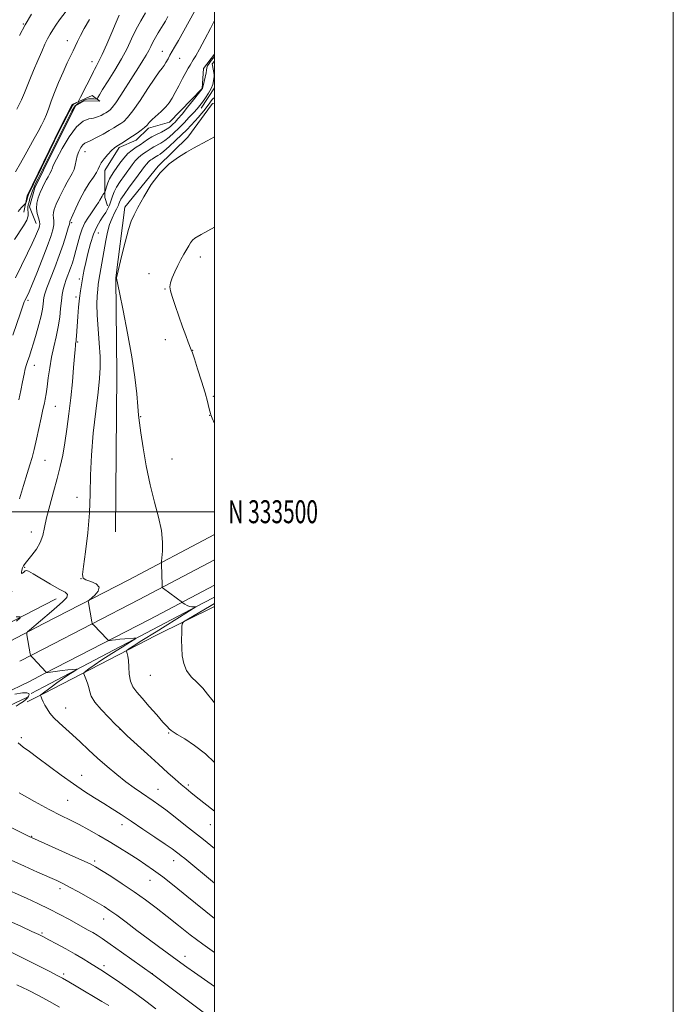
# Model space of a CAD drawing. Extents: x 2187300 to 2190200, y 332300 to 335200.
# Drawn here: x 2189915 to 2190200, y 333285 to 333715 of the extents above; entities that cross this region are included whole.
import ezdxf
from ezdxf.enums import TextEntityAlignment as Align

# ---------------------------------------------------------------- set-up
doc = ezdxf.new("R2010")
doc.units = 0
doc.header["$MEASUREMENT"] = 0
for name, color, linetype, lineweight in [('32000', 7, 'Continuous', 0), ('32001', 7, 'Continuous', 0), ('DTM HARD BREAKLINE', 7, 'Continuous', 0), ('DTM SPOT ELEVATION', 2, 'Continuous', 13), ('INDEX CONTOUR', 41, 'Continuous', 13), ('INTERMEDIATE CONTOUR', 44, 'Continuous', 0)]:
    doc.layers.add(name, color=color, linetype=linetype, lineweight=lineweight)
doc.styles.add('Style-WORKING', font='WORKING.shx')

msp = doc.modelspace()

# ---------------------------------------------------------------- linework, layer by layer
at = {"layer": '32000', "flags": 128}
for points in [[(2187300, 332300), (2190200, 332300), (2190200, 335200), (2187300, 335200), (2187300, 332300)], [(2187500, 332500), (2190000, 332500), (2190000, 335000), (2187500, 335000), (2187500, 332500)], [(2190000, 333500), (2187500, 333500)]]:
    msp.add_lwpolyline(points, dxfattribs=at)
at = {"layer": 'DTM HARD BREAKLINE', "extrusion": (0.01904577938299918, 0.04791636343957578, 0.998669755425897), "elevation": 58905.93549921978, "flags": 128}
msp.add_lwpolyline([(-1911872.539341795, -1117463.17027919), (-1911869.571092729, -1117467.747224621), (-1911870.152837491, -1117469.182368528)], dxfattribs=at)
at = {"layer": 'DTM HARD BREAKLINE', "extrusion": (0.01851345625843836, 0.02837139456507489, 0.9994259932120035), "elevation": 51219.17801066273, "flags": 128}
msp.add_lwpolyline([(-1651707.394712483, -1475349.059347031), (-1651707.394712483, -1475359.715391419)], dxfattribs=at)
at = {"layer": 'DTM HARD BREAKLINE', "extrusion": (-0.413221158204592, 0.2090808926615232, 0.8863032521298317), "elevation": -834103.7261427299, "flags": 128}
msp.add_lwpolyline([(-1286411.062774396, 1598911.045849), (-1286394.68708711, 1598911.391342758), (-1286387.768618184, 1598913.507492021)], dxfattribs=at)
at = {"layer": 'DTM HARD BREAKLINE', "extrusion": (0.0009525922635479424, 0.005913177617315069, 0.9999820632883599), "elevation": 5258.31228335967, "flags": 128}
msp.add_lwpolyline([(2189920.143774517, 333600.4390732539), (2189917.253813933, 333607.669199658), (2189919.533812898, 333615.9290424054), (2189923.343906431, 333623.5994781669)], dxfattribs=at)
at = {"layer": 'DTM HARD BREAKLINE', "extrusion": (-0.451930020829185, 0.8287645627226338, 0.3300129631521984), "elevation": -712941.7127141342, "flags": 128}
msp.add_lwpolyline([(-2082286.487974203, 250523.8130055371), (-2082328.173759339, 250526.736807445), (-2082370.420720186, 250528.6309225941)], dxfattribs=at)
at = {"layer": 'DTM HARD BREAKLINE', "extrusion": (-0.4520186764596399, 0.8286051760908756, 0.3302916563994385), "elevation": -713197.818335061, "flags": 128}
msp.add_lwpolyline([(-2082157.803664851, 250849.6724863407), (-2082204.555542084, 250852.946211311), (-2082241.709652232, 250854.6116791601)], dxfattribs=at)
at = {"layer": 'DTM HARD BREAKLINE', "extrusion": (-0.4495819516510696, 0.8218564756281332, 0.3498971309080984), "elevation": -710097.3582785049, "flags": 128}
msp.add_lwpolyline([(-2081269.206093195, 266515.9076203598), (-2081321.021970985, 266519.5477177266), (-2081353.08228518, 266520.9952168555)], dxfattribs=at)
at = {"layer": 'DTM HARD BREAKLINE', "extrusion": (-0.05680228693139854, -0.02945303766813258, 0.9979509100008291), "elevation": -133009.9505060099, "flags": 128}
msp.add_lwpolyline([(712030.3415474053, 2093398.462004066), (712030.3415474053, 2093392.366751815)], dxfattribs=at)
at = {"layer": 'DTM HARD BREAKLINE', "extrusion": (0.436281883687596, -0.8670390524611342, 0.2406270962990282), "elevation": 666623.9000945484, "flags": 128}
msp.add_lwpolyline([(2106099.88135855, -164020.2146119555), (2106178.523047091, -164014.6717495702), (2106183.904482904, -164014.5130877101)], dxfattribs=at)
at = {"layer": 'DTM HARD BREAKLINE', "extrusion": (0.3952523938992723, -0.8412185773976595, 0.3689537235995224), "elevation": 585539.3333202002, "flags": 128}
msp.add_lwpolyline([(2123832.561865221, -231135.9122978316), (2123887.418729918, -231130.3068187609), (2123916.031324138, -231128.7994720856)], dxfattribs=at)
at = {"layer": 'DTM HARD BREAKLINE', "extrusion": (-0.05883710332273934, -0.0303599453145335, 0.9978058272996244), "elevation": -137766.5281444806, "flags": 128}
msp.add_lwpolyline([(707868.3384840457, 2094477.744377617), (707868.3384840457, 2094494.660701094)], dxfattribs=at)
at = {"layer": 'DTM HARD BREAKLINE', "extrusion": (-0.05857448620856233, -0.03017980670364973, 0.9978267428931404), "elevation": -137131.1224297043, "flags": 128}
msp.add_lwpolyline([(706614.6053778622, 2094946.076239104), (706614.6053778622, 2094957.913743064)], dxfattribs=at)
at = {"layer": 'DTM HARD BREAKLINE', "extrusion": (-0.0579091249062343, -0.02987962834618799, 0.9978746118939433), "elevation": -135574.0727342831, "flags": 128}
msp.add_lwpolyline([(707845.4717763043, 2094634.904102883), (707845.4717763043, 2094641.963288388)], dxfattribs=at)
at = {"layer": 'DTM HARD BREAKLINE', "extrusion": (-0.06062809112041523, -0.03178878291178528, 0.9976541023060458), "elevation": -142166.1105498658, "flags": 128}
msp.add_lwpolyline([(721629.4761459809, 2089488.026217795), (721629.4761459809, 2089494.307579112)], dxfattribs=at)
at = {"layer": 'DTM HARD BREAKLINE', "extrusion": (-0.0839661821987044, -0.04332235752831905, 0.9955264203350722), "elevation": -197121.508017537, "flags": 128}
msp.add_lwpolyline([(707812.6290268707, 2089750.033796714), (707812.6290268707, 2089758.183361119)], dxfattribs=at)
at = {"layer": 'DTM HARD BREAKLINE'}
for points in [[(2190000, 333699.469, 1205.259), (2189995.21, 333693.25, 1205.12), (2189994.59, 333684.57, 1205.94), (2189980.34, 333669.9, 1204.79), (2189971.25, 333667.22, 1204.28), (2189965.88, 333662.05, 1204.57), (2189958.44, 333658.75, 1204.28), (2189952.24, 333648.83, 1204.53), (2189952.24, 333637.06, 1206.35), (2189953.27, 333633.34, 1207.53)], [(2189925.48, 333648.86, 1199.29), (2189939.43, 333676.93, 1198.94), (2189943.15, 333679.2, 1198.9), (2189949.97, 333679, 1198.47), (2189946.66, 333681.47, 1197.09), (2189937.99, 333677.55, 1195.54), (2189932.82, 333667.63, 1195.21), (2189925.48, 333652.43, 1195.38)], [(2189956.77, 333491.21, 1210.91), (2189957.4, 333560, 1211.22), (2189956.99, 333601.94, 1211.98), (2189960.92, 333632.72, 1211.63), (2189975.38, 333650.69, 1211.94), (2189988.39, 333663.29, 1211.69), (2189997.07, 333675.27, 1210.83), (2189999.14, 333677.96, 1210.95), (2190000, 333677.774, 1210.994)], [(2189925.55, 333459.27, 1206.69), (2189889, 333440.3, 1204.03), (2189822.08, 333408.75, 1197.08), (2189794.87, 333395.42, 1195.13), (2189787.74, 333399.89, 1194.98), (2189818.53, 333415.45, 1199.36), (2189855.11, 333435, 1203.6), (2189886.35, 333450.11, 1206.46), (2189911.78, 333465.22, 1207.84)], [(2189919.3, 333426.04, 1207.45), (2189873.33, 333403.82, 1203.21), (2189830.47, 333383.37, 1198.59), (2189795.99, 333366.87, 1194.59), (2189756.59, 333349.49, 1190.97), (2189721.33, 333333.94, 1188.12), (2189686.38, 333318.78, 1185.74), (2189650.98, 333304.5, 1184.5), (2189613.11, 333289.7, 1183.69), (2189562.42, 333274.09, 1183.54)], [(2189918.22, 333418.99, 1205.05), (2189872.72, 333397.67, 1201.14), (2189831.67, 333375.89, 1195.91), (2189786.16, 333355.01, 1191.81), (2189750.91, 333338.13, 1188.05), (2189715.67, 333322.58, 1185.91), (2189707.64, 333318.59, 1185.76)]]:
    msp.add_polyline3d(points, dxfattribs=at)
at = {"layer": 'DTM SPOT ELEVATION'}
for p in [(2189916.7, 333712.69, 1189.93), (2189935.88, 333705.33, 1193.4), (2189977.19, 333700.71, 1201.21), (2189946.59, 333696.25, 1195.31), (2189984.74, 333697.7, 1202.93), (2189943.58, 333656.99, 1202.76), (2189937.67, 333626.01, 1204.22), (2189949.37, 333621.47, 1208.94), (2189993.86, 333610.99, 1214.5), (2189971.42, 333603.74, 1213.37), (2189941.13, 333601.39, 1207.64), (2189978.37, 333597.11, 1213.94), (2189918.73, 333592.23, 1202.29), (2189939.65, 333593.58, 1207.65), (2189940.27, 333574.04, 1208.15), (2189978.56, 333574.99, 1213.44), (2189990.47, 333570.35, 1214.03), (2189921.48, 333563.77, 1204.7), (2189999.52, 333550.35, 1214.18), (2189930.59, 333546, 1206.87), (2189967.77, 333541.37, 1212.07), (2189997.91, 333542.04, 1213.98), (2189926.11, 333522.47, 1206.93), (2189981.41, 333523.01, 1212.72), (2189940.08, 333506.31, 1209.46), (2189920.16, 333491.16, 1207.41), (2189917.23, 333475.71, 1208.09), (2189941.72, 333470.76, 1209.97), (2189972.05, 333428.65, 1213.13), (2189935.13, 333414.49, 1208.76), (2189958.84, 333405.12, 1209.99), (2189980.04, 333403.54, 1211.87), (2189915.83, 333401.52, 1206.34), (2189942.13, 333385.04, 1206.76), (2189988.57, 333380.81, 1210.26), (2189975.33, 333378.93, 1208.83), (2189935.93, 333374.22, 1205.05), (2189959.59, 333363.51, 1205.44), (2189998.16, 333363.54, 1209.2), (2189920.29, 333358.51, 1202.09), (2189947.77, 333347.77, 1202.3), (2189982.25, 333347.88, 1205.37), (2189971.81, 333339.31, 1203.22), (2189932.58, 333335.66, 1199.58), (2189951.72, 333322.42, 1199.25), (2189924.81, 333316.34, 1196.2), (2189987.17, 333306.1, 1200.58), (2189951.84, 333302.11, 1196.4), (2189934.26, 333298.48, 1194.3), (2189972.82, 333298.58, 1198.01)]:
    msp.add_point(p, dxfattribs=at)
at = {"layer": 'INDEX CONTOUR', "flags": 128}
for points, elevation in [([(2189979.686, 333715.8370000001), (2189978.5851, 333713.9210000001), (2189977.629, 333712.3100000001), (2189975.476, 333708.7580000001), (2189974.258, 333706.6940000001), (2189973.143, 333704.6900000001), (2189972.228, 333702.8820000001), (2189971.345, 333701.1000000001), (2189970.2621, 333699.0981000001), (2189968.782, 333696.6570000001), (2189966.87, 333693.6640000001), (2189964.5279, 333690.0309000001), (2189959.143, 333681.6270000001), (2189956.904, 333678.2441000001), (2189955.429, 333676.2100000001), (2189954.54, 333675.2220000001), (2189953.936, 333674.7600000001), (2189953.35, 333674.3830000001), (2189952.65, 333673.9570000001), (2189951.742, 333673.4280000001), (2189950.546, 333672.7749000001), (2189949.049, 333672.1170000001), (2189947.258, 333671.6110000001), (2189945.166, 333671.2390000001), (2189942.724, 333670.2890000001), (2189939.867, 333667.8770000001), (2189936.64, 333663.5150000001), (2189933.515, 333658.2990000001), (2189931.07, 333653.724), (2189929.711, 333650.9190000001), (2189929.159, 333649.5540000001), (2189928.963, 333648.9370000001), (2189928.7521, 333648.4800000001), (2189928.171, 333647.5200000001), (2189927.843, 333646.9010000001), (2189927.419, 333646.0580000001), (2189926.801, 333644.871), (2189925.935, 333643.2580000001), (2189924.933, 333641.3), (2189923.95, 333639.1190000001), (2189923.131, 333636.827), (2189922.59, 333634.5000000001), (2189922.433, 333632.2060000001), (2189922.7021, 333630.0220000001), (2189923.189, 333628.0760000001), (2189923.622, 333626.5030000001), (2189923.783, 333625.3690000001), (2189923.671, 333624.4550000001), (2189923.34, 333623.469), (2189922.803, 333622.1150000001), (2189921.916, 333620.0700000001), (2189920.495, 333617.0030000001), (2189918.43, 333612.7200000001), (2189913.203, 333602.0250000001)], 1200), ([(2189920.173, 333716.8910000001), (2189917.4311, 333712.3070000001), (2189914.914, 333707.621)], 1190), ([(2190000, 333680.4590000001), (2189999.956, 333680.4420000001), (2189999.792, 333680.3850000001), (2189999.5409, 333680.2360000001), (2189999.146, 333679.8550000001), (2189998.578, 333679.1550000001), (2189997.921, 333678.2700000001), (2189996.751, 333676.6330000001), (2189996.186, 333675.8721000001), (2189995.427, 333674.9080000001), (2189994.352, 333673.5980000001), (2189993.006, 333672.0150000001), (2189991.477, 333670.2810000001), (2189989.816, 333668.4820000001), (2189987.925, 333666.5330000001), (2189985.67, 333664.3090000001), (2189983.011, 333661.778), (2189980.289, 333659.2760000001), (2189977.943, 333657.2320000001), (2189976.295, 333655.9530000001), (2189975.223, 333655.2590000001), (2189974.49, 333654.8480000001), (2189973.893, 333654.4710000001), (2189972.824, 333653.7210000001), (2189972.266, 333653.3660000001), (2189971.685, 333652.9710000001), (2189971.093, 333652.4680000001), (2189970.448, 333651.7410000001), (2189969.485, 333650.4800000001), (2189965.491, 333645.1230000001), (2189962.818, 333641.5080000001), (2189960.545, 333638.3230000001), (2189959.18, 333636.2039000001), (2189958.5449, 333634.9790000001), (2189958.295, 333634.2710000001), (2189958.1139, 333633.7210000001), (2189957.824, 333633.0440000001), (2189957.279, 333631.9710000001), (2189956.395, 333630.2910000001), (2189955.32, 333628.0140000001), (2189954.265, 333625.2070000001), (2189953.3889, 333621.9380000001), (2189952.652, 333618.2970000001), (2189949.601, 333600.9190000001), (2189949.301, 333599.0190000001), (2189949.057, 333596.9460000001), (2189948.84, 333594.1670000001), (2189948.7309, 333590.447), (2189948.84, 333585.6269000001), (2189949.223, 333579.7210000001), (2189949.716, 333573.4360000001), (2189950.1, 333567.6510000001), (2189950.186, 333562.8780000001), (2189949.913, 333558.1440000001), (2189949.252, 333552.1090000001), (2189948.232, 333543.871), (2189947.132, 333534.2860000001), (2189946.2921, 333524.6490000001), (2189945.93, 333515.9260000001), (2189945.782, 333507.7670000001), (2189945.463, 333499.4900000001), (2189944.709, 333490.751), (2189943.736, 333482.5390000001), (2189942.88, 333476.1810000001), (2189942.462, 333472.5900000001), (2189942.738, 333471.0320000001), (2189943.948, 333470.3610000001), (2189946.116, 333469.6130000001), (2189948.385, 333468.5600000001), (2189949.681, 333467.1560000001), (2189949.269, 333465.425), (2189947.7831, 333463.6730000001), (2189945.2801, 333461.4750000001), (2189944.978, 333460.9800000001), (2189945.0339, 333460.3670000001), (2189946.526, 333451.9860000001), (2189946.6561, 333451.3550000001), (2189946.864, 333450.9610000001), (2189947.328, 333450.4660000001), (2189953.262, 333444.3850000001), (2189953.664, 333443.9950000001), (2189953.984, 333443.8720000001), (2189954.496, 333443.9110000001), (2189955.428, 333444.023), (2189956.82, 333444.1770000001), (2189958.664, 333444.3630000001), (2189960.881, 333444.5630000001), (2189964.841, 333444.8950000001), (2189965.699, 333444.9080000001), (2189965.314, 333444.4800000001), (2189963.357, 333443.2440000001), (2189959.725, 333440.9950000001), (2189955.225, 333438.1780000001), (2189950.893, 333435.4001000001), (2189947.564, 333433.1610000001), (2189945.27, 333431.528), (2189943.843, 333430.4630000001), (2189943.123, 333429.8639000001), (2189942.975, 333429.3680000001), (2189943.274, 333428.5510000001), (2189943.879, 333427.1150000001), (2189944.588, 333425.2650000001), (2189945.185, 333423.3350000001), (2189945.59, 333421.5310000001), (2189946.271, 333419.5670000001), (2189947.831, 333417.0310000001), (2189950.609, 333413.7140000001), (2189953.887, 333410.2310000001), (2189956.681, 333407.4000000001), (2189958.365, 333405.7180000001), (2189959.742, 333404.4001000001), (2189961.973, 333402.3400000001), (2189970.738, 333394.3020000001), (2189975.614, 333389.8640000001), (2189979.67, 333386.2149000001), (2189982.889, 333383.3660000001), (2189985.453, 333381.1410000001), (2189987.579, 333379.3380000001), (2189989.634, 333377.6470000001), (2189992.018, 333375.7320000001), (2190000, 333369.3830000001)], 1210), ([(2189911.355, 333348.1460000001), (2189917.093, 333345.518), (2189922.89, 333342.903), (2189931.259, 333339.1490000001), (2189933.922, 333337.8840000001), (2189936.829, 333336.376), (2189940.696, 333334.2650000001), (2189944.9991, 333331.8579000001), (2189948.906, 333329.626), (2189951.862, 333327.8700000001), (2189954.423, 333326.1990000001), (2189957.42, 333324.0520000001), (2189961.454, 333321.0400000001), (2189966.186, 333317.4670000001), (2189971.048, 333313.8140000001), (2189975.544, 333310.4870000001), (2189985.353, 333303.3310000001), (2189987.921, 333301.4770000001), (2189991.197, 333299.175), (2189995.677, 333296.0730000001), (2190000, 333293.0260000001)], 1200)]:
    msp.add_lwpolyline(points, dxfattribs=dict(at, elevation=elevation))
at = {"layer": 'INTERMEDIATE CONTOUR', "flags": 128}
for points, elevation in [([(2189995.936, 333726.643), (2189986.582, 333709.7090000001), (2189984.23, 333705.4870000001), (2189982.573, 333702.5590000001), (2189980.582, 333699.0620000001), (2189979.715, 333697.4660000001), (2189978.8341, 333695.8840000001), (2189977.977, 333694.5110000001), (2189977.106, 333693.3690000001), (2189975.886, 333691.8100000001), (2189973.905, 333689.0200000001), (2189970.943, 333684.5410000001), (2189967.535, 333679.3480000001), (2189964.406, 333674.7760000001), (2189962.103, 333671.8290000001), (2189960.457, 333670.1910000001), (2189959.121, 333669.2170000001), (2189957.767, 333668.3471000001), (2189956.154, 333667.3660000001), (2189954.059, 333666.1450000001), (2189951.387, 333664.6339000001), (2189948.558, 333663.0950000001), (2189946.12, 333661.8680000001), (2189944.4691, 333661.1660000001), (2189943.401, 333660.6840000001), (2189942.558, 333659.9880000001), (2189941.667, 333658.7499000001), (2189940.795, 333657.0590000001), (2189940.089, 333655.1070000001), (2189939.637, 333653.0690000001), (2189939.274, 333651.0540000001), (2189938.774, 333649.153), (2189937.9691, 333647.4099000001), (2189935.751, 333643.7440000001), (2189934.5721, 333641.5090000001), (2189933.455, 333639.1880000001), (2189932.465, 333637.0860000001), (2189930.988, 333634.0960000001), (2189930.452, 333632.9059000001), (2189930.021, 333631.7010000001), (2189929.737, 333630.4760000001), (2189929.654, 333629.2690000001), (2189929.7829, 333628.0780000001), (2189929.949, 333626.7570000001), (2189929.933, 333625.1240000001), (2189929.531, 333622.9640000001), (2189928.611, 333619.9290000001), (2189927.058, 333615.6420000001), (2189924.867, 333610.001), (2189922.475, 333604.0240000001), (2189920.426, 333599.0060000001), (2189919.128, 333595.903), (2189918.428, 333594.3070000001), (2189917.372, 333592.0900000001), (2189917.079, 333591.4340000001), (2189916.781, 333590.6980000001), (2189916.292, 333589.3430000001), (2189915.387, 333586.7160000001), (2189912.065, 333576.92)], 1202), ([(2189936.747, 333720.1689), (2189932.463, 333714.4669000001), (2189930.795, 333712.153), (2189929.438, 333710.1230000001), (2189928.283, 333708.2030000001), (2189927.212, 333706.1930000001), (2189926.061, 333703.7900000001), (2189924.655, 333700.6690000001), (2189922.906, 333696.675), (2189921.056, 333692.3570000001), (2189919.435, 333688.4370000001), (2189917.181, 333682.6800000001), (2189915.813, 333679.5360000001), (2189913.856, 333675.4420000001)], 1192), ([(2189969.891, 333717.5560000001), (2189967.807, 333713.9560000001), (2189965.75, 333710.1170000001), (2189963.843, 333706.1690000001), (2189961.865, 333702.0120000001), (2189959.504, 333697.4810000001), (2189956.607, 333692.5661000001), (2189953.636, 333687.849), (2189951.209, 333684.0650000001), (2189949.779, 333681.7420000001), (2189949.146, 333680.594), (2189948.947, 333680.1290000001), (2189948.849, 333679.9290000001), (2189948.652, 333679.876), (2189947.337, 333680.0150000001), (2189946.227, 333680.0680000001), (2189945.032, 333679.9860000001), (2189943.896, 333679.7029000001), (2189942.835, 333679.2650000001), (2189941.833, 333678.7440000001), (2189940.884, 333678.1959), (2189940.019, 333677.6110000001), (2189939.277, 333676.9580000001), (2189938.628, 333676.1140000001), (2189937.766, 333674.5660000001), (2189936.315, 333671.7070000001), (2189927.404, 333653.9500000001), (2189922.9859, 333645.0510000001), (2189922.157, 333643.3540000001), (2189921.366, 333641.6370000001), (2189920.651, 333639.9040000001), (2189920.046, 333638.1730000001), (2189919.541, 333636.5250000001), (2189919.1229, 333635.0560000001), (2189918.787, 333633.8230000001), (2189918.582, 333632.7410000001), (2189918.569, 333631.6840000001), (2189918.731, 333630.5190000001), (2189918.732, 333629.0680000001), (2189918.1591, 333627.143), (2189916.743, 333624.6311000001), (2189912.769, 333618.7270000001)], 1198), ([(2189958.46, 333716.4700000001), (2189957.0511, 333713.4010000001), (2189955.156, 333708.9490000001), (2189953.005, 333703.8560000001), (2189951.008, 333699.278), (2189949.484, 333696.099), (2189948.411, 333694.1200000001), (2189947.683, 333692.871), (2189947.163, 333691.8830000001), (2189945.727, 333688.8800000001), (2189944.373, 333686.1720000001), (2189941.572, 333680.6810000001), (2189940.85, 333679.2910000001), (2189940.508, 333678.7400000001), (2189940.252, 333678.5570000001), (2189938.922, 333677.8810000001), (2189938.571, 333677.6570000001), (2189938.193, 333677.1999000001), (2189937.609, 333676.2070000001), (2189936.7, 333674.4850000001), (2189935.577, 333672.2870000001), (2189932.193, 333665.5550000001), (2189922.608, 333646.0019000001), (2189921.056, 333642.8001000001), (2189919.733, 333640.0340000001), (2189918.951, 333638.3330000001), (2189918.584, 333637.4270000001), (2189918.395, 333636.822), (2189917.813, 333634.8390000001), (2189917.691, 333634.4910000001), (2189917.458, 333634.1730000001), (2189915.894, 333632.5730000001), (2189914.358, 333630.9630000001)], 1196), ([(2189945.555, 333714.6290000001), (2189943.2269, 333710.7340000001), (2189941.5189, 333707.5650000001), (2189940.275, 333704.9920000001), (2189939.274, 333702.8370000001), (2189938.303, 333700.871), (2189937.192, 333698.6540000001), (2189935.781, 333695.7000000001), (2189933.987, 333691.7110000001), (2189932.041, 333687.1730000001), (2189930.252, 333682.7610000001), (2189928.849, 333679.0120000001), (2189927.741, 333675.8940000001), (2189926.758, 333673.2370000001), (2189925.743, 333670.849), (2189924.579, 333668.4640000001), (2189923.164, 333665.7970000001), (2189921.432, 333662.6460000001), (2189917.4631, 333655.5481000001), (2189915.4419, 333651.9710000001), (2189913.244, 333648.251)], 1194), ([(2190000, 333714.224), (2189998.177, 333710.7160000001), (2189995.707, 333705.9941000001), (2189993.438, 333701.7230000001), (2189991.8149, 333698.7770000001), (2189990.742, 333696.9460000001), (2189989.33, 333694.7051000001), (2189988.566, 333693.4360000001), (2189987.5049, 333691.5610000001), (2189986.034, 333688.8600000001), (2189984.364, 333685.7400000001), (2189982.787, 333682.7600000001), (2189981.493, 333680.3410000001), (2189980.26, 333678.3370000001), (2189978.763, 333676.4630000001), (2189976.805, 333674.5120000001), (2189972.839, 333670.9310000001), (2189971.553, 333669.6300000001), (2189970.575, 333668.5590000001), (2189969.514, 333667.5100000001), (2189968.067, 333666.322), (2189966.285, 333665.0200000001), (2189964.305, 333663.675), (2189962.272, 333662.3590000001), (2189960.348, 333661.1590000001), (2189957.432, 333659.3850000001), (2189956.32, 333658.5860000001), (2189955.082, 333657.4500000001), (2189953.537, 333655.7820000001), (2189951.936, 333653.8540000001), (2189950.6369, 333652.0590000001), (2189949.865, 333650.6590000001), (2189949.307, 333649.4090000001), (2189948.519, 333647.9320000001), (2189947.166, 333645.9130000001), (2189945.362, 333643.268), (2189943.332, 333639.969), (2189941.301, 333636.1170000001), (2189939.492, 333632.3180000001), (2189936.912, 333626.5740000001), (2189936.884, 333626.4530000001), (2189936.864, 333626.1340000001), (2189936.709, 333625.4390000001), (2189936.244, 333623.746), (2189935.337, 333620.7000000001), (2189934.0099, 333616.5370000001), (2189932.324, 333611.6380000001), (2189930.385, 333606.4301000001), (2189926.956, 333597.5771000001), (2189926.044, 333595.0220000001), (2189925.61, 333593.4230000001), (2189925.42, 333592.1200000001), (2189925.255, 333590.5311000001), (2189924.951, 333588.3630000001), (2189924.358, 333585.398), (2189923.389, 333581.5600000001), (2189922.2069, 333577.3549000001), (2189921.036, 333573.4310000001), (2189920.056, 333570.2910000001), (2189919.265, 333567.8590000001), (2189918.613, 333565.9130000001), (2189918.05, 333564.1990000001), (2189917.515, 333562.3360000001), (2189916.943, 333559.9150000001), (2189916.28, 333556.6570000001), (2189915.515, 333552.8210000001), (2189914.649, 333548.7990000001)], 1204), ([(2190000, 333698.4900000001), (2189999.399, 333697.7910000001), (2189998.534, 333696.6960000001), (2189997.669, 333695.4850000001), (2189996.997, 333694.3690000001), (2189996.648, 333693.4660000001), (2189996.479, 333692.545), (2189996.283, 333691.2880000001), (2189995.912, 333689.5090000001), (2189995.453, 333687.5680000001), (2189994.706, 333684.5670000001), (2189994.612, 333684.4310000001), (2189990.837, 333679.6230000001), (2189988.257, 333676.371), (2189985.834, 333673.3680000001), (2189984.045, 333671.2410000001), (2189982.8, 333669.8569000001), (2189981.862, 333668.898), (2189981.003, 333668.0840000001), (2189980.005, 333667.3), (2189978.655, 333666.474), (2189976.827, 333665.5469000001), (2189974.729, 333664.523), (2189972.656, 333663.4210000001), (2189970.828, 333662.2660000001), (2189967.552, 333659.9720000001), (2189965.847, 333658.8850000001), (2189964.067, 333657.675), (2189962.255, 333656.1340000001), (2189960.459, 333654.1460000001), (2189958.765, 333651.9490000001), (2189956.035, 333648.148), (2189955.034, 333646.6320000001), (2189954.203, 333645.0830000001), (2189953.498, 333643.3540000001), (2189952.934, 333641.67), (2189952.321, 333639.6180000001), (2189952.186, 333639.2790000001), (2189952.019, 333639.0440000001), (2189951.734, 333638.6770000001), (2189951.36, 333638.1580000001), (2189950.957, 333637.5250000001), (2189950.069, 333635.8970000001), (2189949.393, 333634.7620000001), (2189948.448, 333633.3350000001), (2189947.295, 333631.6800000001), (2189946.0271, 333629.8920000001), (2189944.733, 333628.0160000001), (2189943.474, 333625.9110000001), (2189942.31, 333623.3900000001), (2189941.282, 333620.3540000001), (2189940.375, 333617.0680000001), (2189939.555, 333613.8880000001), (2189938.788, 333611.0800000001), (2189938.021, 333608.5529000001), (2189937.199, 333606.1270000001), (2189935.392, 333601.2430000001), (2189934.605, 333598.9560000001), (2189934.015, 333596.844), (2189933.584, 333594.6370000001), (2189933.245, 333591.9920000001), (2189932.921, 333588.6630000001), (2189932.503, 333584.7900000001), (2189931.873, 333580.6100000001), (2189930.965, 333576.3160000001), (2189929.919, 333571.9230000001), (2189928.924, 333567.4000000001), (2189928.13, 333562.7800000001), (2189927.516, 333558.3559000001), (2189927.019, 333554.4820000001), (2189926.585, 333551.4220000001), (2189926.193, 333549.0780000001), (2189925.831, 333547.2590000001), (2189925.4701, 333545.697), (2189925.016, 333543.8), (2189924.36, 333540.898), (2189922.372, 333531.6620000001), (2189921.335, 333527.1100000001), (2189920.431, 333523.6300000001), (2189919.502, 333520.5090000001), (2189918.323, 333516.6890000001), (2189916.748, 333511.469), (2189914.941, 333505.6000000001)], 1206), ([(2190000, 333691.6130000001), (2189999.968, 333691.6130000001), (2189999.797, 333691.6370000001), (2189999.674, 333691.67), (2189999.668, 333691.6051), (2189999.79, 333690.653), (2189999.828, 333690.2770000001), (2189999.837, 333689.9961000001), (2189999.808, 333689.6420000001), (2189999.737, 333688.9880000001), (2189999.594, 333687.8650000001), (2189999.252, 333686.3260000001), (2189998.557, 333684.4810000001), (2189997.428, 333682.452), (2189996.057, 333680.4260000001), (2189994.709, 333678.6050000001), (2189993.554, 333677.1040000001), (2189992.395, 333675.6910000001), (2189990.941, 333674.0491000001), (2189988.992, 333671.9600000001), (2189986.718, 333669.599), (2189984.379, 333667.2410000001), (2189982.188, 333665.1200000001), (2189980.17, 333663.3120000001), (2189978.299, 333661.8530000001), (2189976.561, 333660.7500000001), (2189973.573, 333659.1350000001), (2189972.361, 333658.3690000001), (2189970.188, 333656.8470000001), (2189969.056, 333656.126), (2189967.876, 333655.3230000001), (2189966.674, 333654.3010000001), (2189965.454, 333652.9430000001), (2189964.125, 333651.2150000001), (2189960.761, 333646.6290000001), (2189958.912, 333644.0210000001), (2189957.326, 333641.5380000001), (2189956.227, 333639.3950000001), (2189955.529, 333637.6150000001), (2189954.711, 333635.0220000001), (2189954.352, 333634.0260000001), (2189953.918, 333633.0270000001), (2189953.337, 333631.8830000001), (2189952.551, 333630.5150000001), (2189951.511, 333628.8630000001), (2189950.199, 333626.8410000001), (2189948.7309, 333624.2760000001), (2189947.257, 333620.9720000001), (2189945.911, 333616.8790000001), (2189944.761, 333612.5290000001), (2189943.855, 333608.6020000001), (2189943.219, 333605.5910000001), (2189942.763, 333603.2530000001), (2189941.962, 333598.9160000001), (2189941.5349, 333596.2841), (2189941.123, 333593.0600000001), (2189940.754, 333589.1720000001), (2189940.439, 333585.0850000001), (2189939.849, 333576.5810000001), (2189939.735, 333575.2530000001), (2189939.635, 333574.4110000001), (2189939.444, 333573.2720000001), (2189939.337, 333572.4390000001), (2189939.179, 333570.7860000001), (2189938.925, 333567.7080000001), (2189938.538, 333562.8130000001), (2189938.012, 333556.5710000001), (2189937.347, 333549.6640000001), (2189936.552, 333542.7090000001), (2189935.67, 333536.0589000001), (2189934.749, 333530.001), (2189933.811, 333524.6810000001), (2189932.754, 333519.6850000001), (2189931.449, 333514.4581), (2189929.841, 333508.6500000001), (2189928.178, 333502.7280000001), (2189926.787, 333497.3620000001), (2189925.861, 333493.0480000001), (2189925.084, 333489.5650000001), (2189924.004, 333486.518), (2189922.33, 333483.6170000001), (2189920.384, 333480.9970000001), (2189918.645, 333478.8991000001), (2189917.475, 333477.4670000001), (2189916.774, 333476.4650000001), (2189916.327, 333475.5580000001), (2189915.974, 333474.5240000001), (2189915.776, 333473.5780000001), (2189915.851, 333473.05), (2189916.262, 333473.153), (2189916.865, 333473.6460000001), (2189917.4631, 333474.1730000001), (2189917.999, 333474.4000000001), (2189918.965, 333474.0610000001), (2189920.992, 333472.9110000001), (2189928.547, 333468.4260000001), (2189932.298, 333466.2830000001), (2189934.825, 333464.8929000001), (2189935.921, 333463.8660000001), (2189935.542, 333462.599), (2189933.786, 333460.6819000001), (2189931.3221, 333458.4580000001), (2189928.957, 333456.4600000001), (2189919.3, 333448.3870000001), (2189918.426, 333447.6150000001), (2189918.145, 333447.0970000001), (2189918.215, 333446.3900000001), (2189919.65, 333437.9790000001), (2189919.771, 333437.4270000001), (2189920.053, 333436.9741000001), (2189920.736, 333436.2340000001), (2189926.573, 333430.1090000001), (2189926.781, 333429.9670000001), (2189927.29, 333429.9680000001), (2189928.536, 333430.1110000001), (2189933.507, 333430.7090000001), (2189936.073, 333431.0060000001), (2189937.9371, 333431.2080000001), (2189939.821, 333431.3820000001), (2189940.133, 333431.3871000001), (2189939.9931, 333431.2320000001), (2189937.925, 333429.9370000001), (2189936.021, 333428.7100000001), (2189933.716, 333427.1470000001), (2189931.193, 333425.3400000001), (2189928.795, 333423.5649000001), (2189924.236, 333420.126), (2189924.131, 333420.0100000001), (2189924.165, 333419.8), (2189924.364, 333419.3160000001), (2189924.753, 333418.4240000001), (2189925.326, 333417.1780000001), (2189926.075, 333415.6760000001), (2189927.015, 333413.9999000001), (2189928.268, 333412.1590000001), (2189929.982, 333410.1460000001), (2189932.259, 333407.9430000001), (2189938.129, 333402.7269000001), (2189941.492, 333399.6081000001), (2189945.107, 333396.2040000001), (2189948.998, 333392.6120000001), (2189953.145, 333388.9500000001), (2189957.345, 333385.4180000001), (2189961.349, 333382.2369000001), (2189964.948, 333379.5750000001), (2189968.104, 333377.3870000001), (2189973.185, 333374.0000000001), (2189975.655, 333372.2690000001), (2189978.769, 333369.9521000001), (2189982.857, 333366.7890000001), (2189987.408, 333363.2050000001), (2189995.183, 333357.0210000001), (2190000, 333353.148)], 1208), ([(2190000, 333663.5050000001), (2189996.718, 333661.6910000001), (2189990.788, 333658.4360000001), (2189987.838, 333656.7790000001), (2189984.273, 333654.6390000001), (2189980.289, 333651.7220000001), (2189976.235, 333647.746), (2189972.443, 333642.6510000001), (2189969.157, 333637.2710000001), (2189966.605, 333632.6650000001), (2189964.897, 333629.4810000001), (2189963.683, 333626.7310000001), (2189962.496, 333623.0190000001), (2189961.01, 333617.4630000001), (2189959.453, 333611.2430000001), (2189957.496, 333603.1500000001), (2189957.245, 333602.0550000001), (2189957.219, 333601.8500000001), (2189958.531, 333595.5730000001), (2189960.137, 333587.7791), (2189962.094, 333577.8341000001), (2189963.923, 333567.5900000001), (2189965.247, 333558.6110000001), (2189966.095, 333551.3240000001), (2189966.601, 333545.871), (2189966.913, 333542.1180000001), (2189967.244, 333538.8170000001), (2189967.825, 333534.4390000001), (2189968.833, 333527.9100000001), (2189970.238, 333519.9500000001), (2189971.958, 333511.7320000001), (2189973.863, 333504.2260000001), (2189975.627, 333497.5860000001), (2189976.878, 333491.7660000001), (2189977.363, 333486.7620000001), (2189977.3081, 333482.7470000001), (2189977.06, 333479.9380000001), (2189976.899, 333478.4100000001), (2189976.8449, 333477.6770000001), (2189976.851, 333477.1100000001), (2189977.1261, 333468.0700000001), (2189977.172, 333467.2690000001), (2189977.337, 333466.8650000001), (2189977.762, 333466.5100000001), (2189985.984, 333460.4290000001), (2189986.39, 333460.1510000001), (2189987.081, 333459.697), (2189988.0029, 333459.1721000001), (2189989.032, 333458.7450000001), (2189990.047, 333458.5420000001), (2189990.9369, 333458.5100000001), (2189991.596, 333458.5490000001), (2189991.7801, 333458.4710000001), (2189990.7, 333457.7340000001), (2189987.432, 333455.7050000001), (2189974.502, 333447.702), (2189968.319, 333443.8420000001), (2189964.495, 333441.4050000001), (2189962.652, 333440.1790000001), (2189961.9419, 333439.6660000001), (2189961.649, 333439.4220000001), (2189961.589, 333439.2210000001), (2189961.956, 333438.2440000001), (2189962.237, 333437.0680000001), (2189962.462, 333435.1320000001), (2189962.5899, 333432.3420000001), (2189962.802, 333429.1460000001), (2189963.333, 333426.1250000001), (2189964.391, 333423.6660000001), (2189966.081, 333421.3700000001), (2189968.484, 333418.6410000001), (2189971.559, 333415.1200000001), (2189974.785, 333411.3830000001), (2189977.524, 333408.2410000001), (2189979.295, 333406.2970000001), (2189980.2609, 333405.3250000001), (2189981.1041, 333404.5710000001), (2189981.9019, 333404.0160000001), (2189983.73, 333402.8890000001), (2189986.989, 333400.9150000001), (2189991.291, 333398.0710000001), (2189996.05, 333394.3960000001), (2190000, 333390.7170000001)], 1212), ([(2190000, 333624.0390000001), (2189994.18, 333620.9060000001), (2189991.425, 333619.2850000001), (2189990.335, 333618.3410000001), (2189989.553, 333617.2830000001), (2189988.732, 333615.9340000001), (2189986.6241, 333612.2821000001), (2189985.329, 333609.9860000001), (2189983.979, 333607.4170000001), (2189982.673, 333604.6551000001), (2189981.561, 333601.9840000001), (2189980.803, 333599.7390000001), (2189980.536, 333598.0680000001), (2189980.796, 333596.3610000001), (2189981.591, 333593.822), (2189982.889, 333589.9280000001), (2189984.468, 333585.2550000001), (2189986.064, 333580.6550000001), (2189987.449, 333576.8350000001), (2189988.551, 333573.9270000001), (2189989.834, 333570.6330000001), (2189990.335, 333569.2120000001), (2189991.194, 333566.6330000001), (2189992.636, 333562.246), (2189994.353, 333556.9090000001), (2189995.907, 333551.8520000001), (2189996.958, 333548.0550000001), (2189997.578, 333545.4820000001), (2189997.937, 333543.8491000001), (2189998.187, 333542.8660000001), (2189998.405, 333542.2360000001), (2189999.01, 333540.7830000001), (2190000, 333538.4900000001)], 1214), ([(2190000, 333459.9600000001), (2189998.554, 333459.1180000001), (2189987.989, 333452.9100000001), (2189986.501, 333451.9670000001), (2189985.936, 333451.1630000001), (2189985.81, 333449.8090000001), (2189985.729, 333447.4060000001), (2189985.671, 333444.2110000001), (2189985.704, 333440.6711000001), (2189985.926, 333437.1730000001), (2189986.553, 333433.8590000001), (2189987.826, 333430.8089000001), (2189989.875, 333428.0680000001), (2189992.367, 333425.5260000001), (2189994.853, 333423.0360000001), (2189996.982, 333420.5140000001), (2189998.7939, 333418.1270000001), (2190000, 333416.6310000001)], 1214), ([(2189913.521, 333454.1550000001), (2189915.224, 333454.2160000001), (2189915.253, 333453.7390000001), (2189913.632, 333452.3130000001)], 1206), ([(2189913.013, 333420.4461000001), (2189916.27, 333420.9629), (2189918.199, 333421.0140000001), (2189918.998, 333420.6850000001), (2189919.122, 333420.1410000001), (2189918.944, 333419.518), (2189918.5099, 333418.8380000001), (2189917.783, 333418.0920000001), (2189916.73, 333417.268), (2189915.328, 333416.3320000001), (2189913.555, 333415.246)], 1206), ([(2189914.365, 333399.2230000001), (2189916.535, 333397.4150000001), (2189919.298, 333395.3940000001), (2189922.973, 333392.7400000001), (2189933.092, 333385.1920000001), (2189938.468, 333381.3160000001), (2189943.3581, 333378.0300000001), (2189947.741, 333375.2630000001), (2189951.716, 333372.8110000001), (2189955.434, 333370.4610000001), (2189959.271, 333367.9660000001), (2189963.656, 333365.0680000001), (2189968.799, 333361.6479000001), (2189974.041, 333358.1380000001), (2189978.503, 333355.1080000001), (2189981.532, 333352.9850000001), (2189983.378, 333351.6230000001), (2189984.513, 333350.7350000001), (2189985.466, 333349.9720000001), (2189986.981, 333348.7410000001), (2190000, 333338.0660000001)], 1206), ([(2189914.812, 333377.3730000001), (2189921.514, 333373.6730000001), (2189927.924, 333370.2120000001), (2189933.032, 333367.5820000001), (2189937.184, 333365.5250000001), (2189941.059, 333363.5699000001), (2189945.202, 333361.344), (2189949.601, 333358.849), (2189954.107, 333356.1830000001), (2189958.568, 333353.452), (2189962.805, 333350.7870000001), (2189966.639, 333348.327), (2189970.018, 333346.1050000001), (2189973.412, 333343.7420000001), (2189977.422, 333340.7500000001), (2189982.426, 333336.8330000001), (2189987.911, 333332.4430000001), (2190000, 333322.6830000001)], 1204), ([(2189899.546, 333368.0860000001), (2189916.331, 333359.8221000001), (2189919.249, 333358.403), (2189921.513, 333357.3510000001), (2189936.64, 333350.6180000001), (2189942.211, 333348.1170000001), (2189945.727, 333346.4850000001), (2189948.088, 333345.2310000001), (2189950.727, 333343.6101), (2189954.72, 333341.0700000001), (2189959.698, 333337.8260000001), (2189964.935, 333334.2860000001), (2189969.867, 333330.7690000001), (2189974.571, 333327.2350000001), (2189979.29, 333323.5590000001), (2189984.222, 333319.6540000001), (2189989.409, 333315.5880000001), (2189994.847, 333311.4700000001), (2190000, 333307.7650000001)], 1202), ([(2189906.795, 333336.5190000001), (2189917.979, 333331.4920000001), (2189923.039, 333329.1770000001), (2189928.054, 333326.7770000001), (2189932.566, 333324.4580000001), (2189936.491, 333322.3230000001), (2189944.966, 333317.6130000001), (2189946.951, 333316.4900000001), (2189948.793, 333315.3800000001), (2189951.085, 333313.876), (2189954.515, 333311.5040000001), (2189959.429, 333308.0390000001), (2189972.943, 333298.4180000001), (2189995.691, 333281.3880000001)], 1198), ([(2189910.334, 333321.6710000001), (2189915.821, 333319.1600000001), (2189920.413, 333317.0320000001), (2189923.387, 333315.6320000001), (2189925.484, 333314.5920000001), (2189927.811, 333313.3690000001), (2189931.178, 333311.5661000001), (2189935.206, 333309.3700000001), (2189939.22, 333307.1140000001), (2189942.668, 333305.0810000001), (2189945.498, 333303.3380000001), (2189951.5631, 333299.5310000001), (2189953.971, 333297.969), (2189957.246, 333295.7820000001), (2189961.218, 333293.045), (2189965.586, 333289.92), (2189970.065, 333286.577), (2189974.437, 333283.2260000001)], 1196), ([(2189910.995, 333308.0630000001), (2189915.657, 333305.7530000001), (2189928.55, 333299.3330000001), (2189931.176, 333298.0090000001), (2189933.657, 333296.6840000001), (2189936.491, 333295.0729000001), (2189939.739, 333293.1641000001), (2189950.893, 333286.4860000001), (2189953.921, 333284.6500000001)], 1194), ([(2189913.836, 333293.7010000001), (2189918.76, 333291.3380000001), (2189923.612, 333288.8620000001), (2189928.114, 333286.4050000001), (2189932.436, 333283.9290000001)], 1192)]:
    msp.add_lwpolyline(points, dxfattribs=dict(at, elevation=elevation))

# ---------------------------------------------------------------- texts
at = {"layer": '32001', "style": 'Style-WORKING', "width": 0.67}
msp.add_text('N 333500', height=10, dxfattribs=at).set_placement((2190006, 333500), align=Align.MIDDLE_LEFT)

doc.saveas('drawing.dxf')
